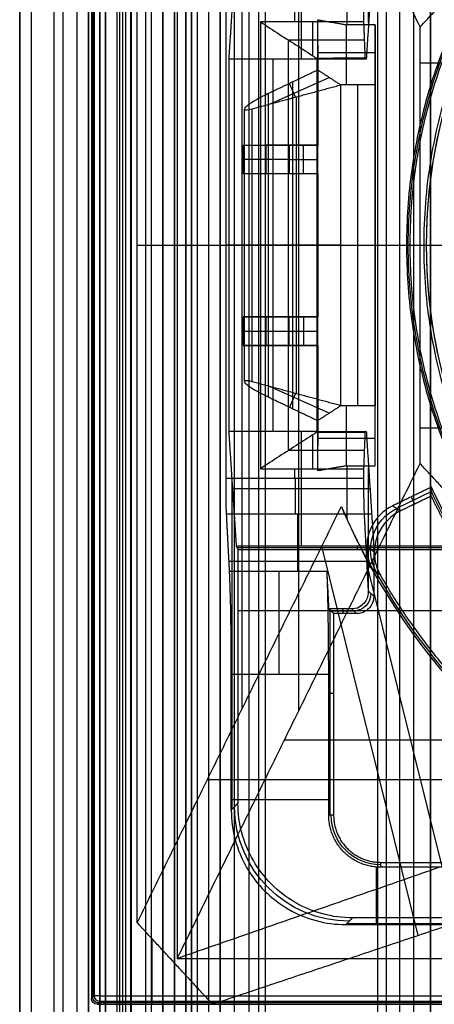
# Model space of a CAD drawing. Units: millimetres. Extents: x 283 to 316, y 0 to 1595.
# Drawn here: x 284 to 291, y 268 to 285 of the extents above; entities that cross this region are included whole.
import ezdxf

# ---------------------------------------------------------------- set-up
doc = ezdxf.new("R2010")
doc.units = ezdxf.units.MM
doc.header["$MEASUREMENT"] = 0
doc.layers.add('3', color=7, linetype='Continuous')

msp = doc.modelspace()

# ---------------------------------------------------------------- linework, layer by layer
at = {"layer": '3', "extrusion": (0, -1, 0)}
for p, q in [((283.75, 2.5, -42.8), (283.75, 1592.5, -42.8)), ((283.75, 1592.5, -21.4), (283.75, 2.5, -21.4)), ((283.95, 1592.5, -43), (283.95, 2.5, -43)), ((284.35, 2.5, -43), (284.35, 1592.5, -43)), ((284.5, 1592.5), (284.5, 175.3)), ((284.75, 2.5, -43), (284.75, 1592.5, -43)), ((284.95, 1592.5, -19.2), (284.95, 2.5, -19.2)), ((284.95, 1592.5, -31.2), (284.95, 2.5, -31.2)), ((284.95, 1592.5, -23.8), (284.95, 2.5, -23.8)), ((284.95, 2.5, -32.8), (284.95, 1592.5, -32.8)), ((284.95, 2.5, -20.8), (284.95, 1592.5, -20.8)), ((284.95, 2.5, -26.8), (284.95, 1592.5, -26.8)), ((284.95, 2.5, -39.7), (284.95, 1592.5, -39.7)), ((285.25, 2.5, -36.6), (285.25, 1592.5, -36.6)), ((285.25, 1592.5, -6.85), (285.25, 175.3, -6.85)), ((285.5, 2.5, -34.95), (285.5, 1592.5, -34.95)), ((285.55, 2.5, -36.6), (285.55, 1592.5, -36.6)), ((285.7, 2.5, -30), (285.7, 1592.5, -30)), ((285.7, 2.5, -23.6), (285.7, 1592.5, -23.6)), ((285.95, 2.5, -31), (285.95, 1592.5, -31)), ((285.95, 2.5, -22.6), (285.95, 1592.5, -22.6)), ((286.05, 2.5, -35.8), (286.05, 1592.5, -35.8)), ((286.45, 2.5, -29.025), (286.45, 1592.5, -29.025)), ((286.45, 2.5, -24.575), (286.45, 1592.5, -24.575)), ((286.85, 2.5, -28.05), (286.85, 1592.5, -28.05)), ((286.85, 2.5, -25.55), (286.85, 1592.5, -25.55)), ((287.05, 2.5, -25.55), (287.05, 1592.5, -25.55)), ((287.25, 1592.5, -30.5), (287.25, 2.5, -30.5)), ((287.25, 2.5, -23.1), (287.25, 1592.5, -23.1)), ((287.25, 2.5, -29.375), (287.25, 1592.5, -29.375)), ((287.25, 2.5, -24.225), (287.25, 1592.5, -24.225)), ((288.035, 1592.5, -18.7), (288.035, 2.5, -18.7)), ((290.92, 1581.945, -18.4), (290.92, 169.114, -18.4)), ((290.92, 1581.945, -18.225), (290.92, 169.114, -18.225)), ((290.92, 1581.945, -17.475), (290.92, 169.114, -17.475)), ((290.92, 1581.945, -16.675), (290.92, 169.114, -16.675)), ((290.92, 1581.945, -15.925), (290.92, 169.114, -15.925)), ((290.375, 1581.254, -13.7), (290.375, 169.796, -13.7))]:
    msp.add_line(p, q, dxfattribs=at)
at = {"layer": '3', "extrusion": (-1, 0, 0)}
for p, q in [((287.5, 2.75, -19.2), (287.5, 532.25, -19.2)), ((287.5, 2.75, -19.2), (287.5, 532.25, -19.2)), ((289.839, 284.64, -24.3), (289.839, 286.789, -24.3)), ((288.663, 286, -20.9), (288.663, 284, -25.9)), ((288.55, 284.65, -27.7), (288.55, 284.817, -27.7)), ((288.863, 284.058, -26.79), (288.863, 284.65, -27.7)), ((289.763, 284.331, -27.209), (288.441, 284.331, -27.209)), ((288.442, 277.17, -27.208), (288.442, 284.33, -27.208)), ((288.174, 277.5, -25.9), (288.174, 284, -25.9)), ((289.786, 284.007, -26.311), (288.943, 284.007, -26.311)), ((288.943, 277.493, -26.309), (288.943, 284.007, -26.309)), ((289.366, 284, -25.9), (289.366, 284.014, -26.721)), ((287.95, 280.75, -27.7), (287.35, 280.75, -27.7)), ((288.95, 280.75, -25.9), (287.397, 280.75, -25.9)), ((288.933, 280.75, -26.717), (287.95, 280.75, -27.7)), ((288.936, 280.75, -26.718), (288.95, 280.75, -25.9)), ((288.663, 277.5, -25.9), (288.663, 275.5, -20.9)), ((288.863, 276.85, -27.7), (288.863, 277.442, -26.79)), ((289.786, 277.493, -26.311), (288.943, 277.493, -26.311)), ((289.366, 277.486, -26.721), (289.366, 277.5, -25.9)), ((289.763, 277.169, -27.209), (288.441, 277.169, -27.209)), ((288.55, 276.683, -27.7), (288.55, 276.85, -27.7)), ((289.839, 274.711, -24.3), (289.839, 276.86, -24.3)), ((287.35, 276.683, -27.7), (289.75, 276.683, -27.7)), ((287.455, 270.904, -23.7), (287.455, 276.62, -23.7)), ((289.863, 276.5, -23.4), (287.463, 276.5, -23.4)), ((288.597, 276.057, -27.313), (288.597, 275.053, -25.306)), ((289.76, 276.061, -27.322), (289.891, 276.061, -22.302)), ((291.75, 275.469, -20.3), (287.544, 275.469, -20.3)), ((289.639, 275.5, -20.9), (289.639, 275.437, -19.7)), ((289.803, 275.23, -25.66), (287.403, 275.23, -25.66)), ((289.83, 274.72, -24.64), (289.928, 274.622, -20.9)), ((294.878, 274.367, -19.7), (287.559, 274.367, -19.7)), ((289.17, 270.8, -23.103), (289.17, 274.38, -23.103)), ((289.587, 274.363, -22.453), (289.187, 274.363, -22.453)), ((289.387, 274.403, -24.007), (289.387, 274.322, -20.9)), ((289.547, 274.403, -24.007), (289.628, 274.322, -20.9)), ((289.228, 272.926, -20.9), (289.142, 272.926, -24.2)), ((287.442, 271.078, -24.2), (289.142, 271.078, -24.2)), ((287.559, 271.009, -19.7), (287.442, 270.891, -24.2)), ((289.978, 268.892, -24.2), (289.978, 269.895, -24.2)), ((295.87, 268.905, -23.7), (289.454, 268.905, -23.7))]:
    msp.add_line(p, q, dxfattribs=at)
at = {"layer": '3', "extrusion": (0, -1, -1.22465e-16)}
for p, q in [((285.595, 517.5, -33.731), (285.595, 17.5, -33.731)), ((287.75, 517.5, -26.7), (287.75, 17.5, -26.7)), ((287.918, 517.5, -26.831), (287.918, 17.5, -26.831))]:
    msp.add_line(p, q, dxfattribs=at)
at = {"layer": '3', "extrusion": (0, 1, 1.22465e-16)}
for p, q in [((285.025, 399.875, -41.151), (285.025, 267.625, -41.151)), ((287.633, 272.662, -37), (287.633, 288.838, -37)), ((288.618, 272.621, -38.5), (288.618, 288.879, -38.5)), ((289.45, 283.55, -23.16), (289.45, 284.601, -33.825)), ((288.95, 284.248, -30.249), (288.95, 282.5, -30.249)), ((288.95, 284.118, -28.929), (289.95, 284.118, -28.929)), ((289.95, 277.426, -28.48), (289.95, 284.074, -28.48)), ((290.736, 283.934, -34.8), (291.422, 283.934, -34.8)), ((288.11, 283.215, -24.489), (289.149, 283.681, -24.489)), ((288.565, 283.338, -24.001), (288.459, 283.575, -25.713)), ((288.517, 277.897, -25.724), (288.517, 283.603, -25.724)), ((289.65, 277.95, -23.16), (289.65, 283.55, -23.16)), ((288.578, 278.159, -23.987), (288.578, 283.341, -23.987)), ((287.672, 278.371, -25.155), (287.672, 283.129, -25.155)), ((288.05, 282, -33.085), (288.05, 282.5, -33.085)), ((288.95, 282.5, -33.085), (288.05, 282.5, -33.085)), ((288.3, 282.5, -30.657), (288.3, 282.5, -35.834)), ((288.7, 282, -29.2), (288.7, 282.5, -29.2)), ((288.45, 282.25, -29.2), (287.65, 282.25, -36.97)), ((288.45, 282.25, -29.2), (288.95, 282.25, -29.2)), ((288.95, 282, -33.085), (288.05, 282, -33.085)), ((288.3, 282, -30.657), (288.3, 282, -35.834)), ((288.95, 282, -30.249), (288.95, 279.5, -30.249)), ((285.801, 280.75, -40.2), (288.95, 280.75, -34.699)), ((286.5, 280.75, -42.2), (290.736, 280.75, -34.8)), ((289.35, 280.75, -23.16), (287.806, 280.75, -24.814)), ((288.085, 280.75, -25.647), (288.95, 280.75, -25.8)), ((288.95, 280.75, -25.8), (288.95, 280.75, -34.699)), ((289.35, 280.75, -23.16), (289.95, 280.75, -23.16)), ((289.95, 280.75, -33.8), (290.85, 280.75, -33.8)), ((289.95, 280.75, -23.16), (289.95, 280.75, -33.8)), ((290.85, 280.75, -34.8), (290.85, 280.75, -33.8)), ((288.05, 279, -33.085), (288.05, 279.5, -33.085)), ((288.95, 279.5, -33.085), (288.05, 279.5, -33.085)), ((288.3, 279.5, -35.834), (288.3, 279.5, -30.657)), ((288.7, 279.5, -29.2), (288.7, 279, -29.2)), ((287.65, 279.25, -36.97), (288.45, 279.25, -29.2)), ((288.45, 279.25, -29.2), (288.95, 279.25, -29.2)), ((288.95, 279, -33.085), (288.05, 279, -33.085)), ((288.3, 279, -35.834), (288.3, 279, -30.657)), ((288.95, 279, -30.249), (288.95, 277.252, -30.249)), ((289.149, 277.819, -24.489), (288.11, 278.285, -24.489)), ((288.565, 278.162, -24.001), (288.459, 277.925, -25.713)), ((289.45, 276.899, -33.825), (289.45, 277.95, -23.16)), ((290.736, 277.566, -34.8), (291.422, 277.566, -34.8)), ((288.95, 277.382, -28.929), (289.95, 277.382, -28.929)), ((290.933, 276.45, -31.801), (290.325, 276.156, -31.801)), ((290.579, 276.357, -33.8), (290.64, 276.231, -29.8)), ((290.705, 268.701, -37.352), (289.021, 275.495, -34.574)), ((289.939, 275.391, -29.8), (289.807, 275.482, -33.8)), ((291.121, 269.907, -38.5), (289.833, 275.1, -36.376)), ((288.37, 272.116, -38.932), (295.186, 272.116, -34.8)), ((293.141, 271.421, -34.355), (287.024, 271.421, -38.063)), ((286.058, 268.647, -40.2), (286.058, 267.5, -40.2)), ((285.15, 267.65, -42.2), (314.85, 267.65, -42.2)), ((285.1, 267.5, -40.2), (285.15, 267.55, -42.102)), ((314.875, 267.525, -41.151), (285.125, 267.525, -41.151))]:
    msp.add_line(p, q, dxfattribs=at)
at = {"layer": '3', "extrusion": (0, 1.22465e-16, -1)}
for p, q in [((290.5, 280.75, -33.8), (291, 280.75, -33.8)), ((290.563, 280.75, -32), (290.5, 280.75, -33.8)), ((290.563, 280.75, -32), (290.8, 280.75, -32))]:
    msp.add_line(p, q, dxfattribs=at)
at = {"layer": '3', "extrusion": (1.22465e-16, 1.22465e-16, -1)}
for centre, radius, start, end in [((-300, 280.75, 33.8), 9.15, 270, 90), ((-300, 280.75, 34.3), 9.15, 270, 90), ((-300, 280.75, 34.8), 9.15, 0, 42.6829), ((-300, 280.75, 34.8), 9.15, 317.3171, 0), ((-300, 280.75, 31.8), 10.035, 328.7097, 334.6273), ((-300, 280.75, 32.17), 11.541, 298.2001, 330.3997)]:
    msp.add_arc(centre, radius, start, end, dxfattribs=at)
at = {"layer": '3', "extrusion": (0, 1.22465e-16, -1)}
for centre, radius, start, end in [((-300, 280.75, 32.9), 9.469, 328.6891, 31.3108), ((-290.05, 270.8, 22.55), 0.865, 270.0084, 359.9919)]:
    msp.add_arc(centre, radius, start, end, dxfattribs=at)
at = {"layer": '3', "extrusion": (0, 1, 1.22465e-16)}
for centre, radius, start, end in [((-288.172, -25.155, 280.75), 0.5, 280, 43.0301), ((-285.15, -42.1, 267.65), 0.1, 270, 358.5469)]:
    msp.add_arc(centre, radius, start, end, dxfattribs=at)
at = {"layer": '3', "extrusion": (-1, 0, 0)}
for centre, radius, start, end in [((-276.683, -27, -288.555), 0.7, 270, 333.4317), ((-273.264, -26.2, -288.277), 2, 90, 153.4349)]:
    msp.add_arc(centre, radius, start, end, dxfattribs=at)
at = {"layer": '3', "extrusion": (-3.49249e-09, -1.62627e-09, -1)}
msp.add_arc((-300, 280.75, 33.8), 10, 328.4894, 335.0289, dxfattribs=at)
at = {"layer": '3', "extrusion": (-0.03305, 0.02279, -0.999194)}
msp.add_arc((-391.761, -84.148, 28.468), 0.8, 25.7569, 119.6279, dxfattribs=at)
at = {"layer": '3', "extrusion": (-0.026168, 0.026168, -0.999315)}
msp.add_arc((-398.985, -11.377, 22.356), 0.3, 225.0196, 314.9804, dxfattribs=at)
at = {"layer": '3', "extrusion": (-0.026168, -0.026168, -0.999315)}
msp.add_arc((13.117, -396.841, 7.321), 2, 45.0191, 134.9809, dxfattribs=at)
at = {"layer": '3', "extrusion": (0.026168, 0.026168, -0.999315)}
for centre, start, end in [((-12.374, 389.063, 55.586), 225.0129, 314.981), ((-12.374, 389.063, 54.633), 225.0196, 314.9804)]:
    msp.add_arc(centre, 0.1, start, end, dxfattribs=at)
at = {"layer": '3', "extrusion": (-0.000532318, 1, 0.000508113)}
msp.add_arc((-285.292, -42.236, 267.477), 0.1, 270.0117, 358.5586, dxfattribs=at)
at = {"layer": '3', "extrusion": (1, 3.00421e-05, -4.03079e-05)}
msp.add_arc((267.641, -42.089, 285.16), 0.0999, 181.0724, 270.1349, dxfattribs=at)
at = {"layer": '3', "extrusion": (1, -1.49976e-32, 1.22465e-16)}
msp.add_arc((267.65, -42.1, 285.15), 0.1, 181.2657, 270, dxfattribs=at)
at = {"layer": '3'}
for points, degree in [([(283.75, 175.3), (283.75, 883.9), (283.75, 1592.5)], 2), ([(284.95, 2.5, -34.4), (284.95, 797.5, -34.4), (284.95, 1592.5, -34.4)], 2), ([(284.95, 2.5, -22.4), (284.95, 797.5, -22.4), (284.95, 1592.5, -22.4)], 2), ([(284.95, 2.5, -29.8), (284.95, 797.5, -29.8), (284.95, 1592.5, -29.8)], 2), ([(284.95, 2.5, -36.6), (284.95, 797.5, -36.6), (284.95, 1592.5, -36.6)], 2), ([(284.95, 2.5, -42.8), (284.95, 797.5, -42.8), (284.95, 1592.5, -42.8)], 2), ([(285.15, 2.5, -31), (285.15, 797.5, -31), (285.15, 1592.5, -31)], 2), ([(285.15, 1592.5, -30), (285.15, 797.5, -30), (285.15, 2.5, -30)], 2), ([(285.15, 1592.5, -22.6), (285.15, 797.5, -22.6), (285.15, 2.5, -22.6)], 2), ([(285.15, 2.5, -23.6), (285.15, 797.5, -23.6), (285.15, 1592.5, -23.6)], 2), ([(285.25, 1592.5, -13.7), (285.25, 883.9, -13.7), (285.25, 175.3, -13.7)], 2), ([(285.25, 175.3), (285.25, 883.9), (285.25, 1592.5)], 2), ([(285.45, 2.5, -18.7), (285.45, 797.5, -18.7), (285.45, 1592.5, -18.7)], 2), ([(286.05, 2.5, -35.5), (286.05, 797.5, -35.5), (286.05, 1592.5, -35.5)], 2), ([(286.05, 2.5, -36.1), (286.05, 797.5, -36.1), (286.05, 1592.5, -36.1)], 2), ([(286.25, 2.5, -30), (286.25, 797.5, -30), (286.25, 1592.5, -30)], 2), ([(286.25, 1592.5, -23.6), (286.25, 797.5, -23.6), (286.25, 2.5, -23.6)], 2), ([(286.45, 2.5, -28.25), (286.45, 797.5, -28.25), (286.45, 1592.5, -28.25)], 2), ([(286.45, 1592.5, -29.8), (286.45, 797.5, -29.8), (286.45, 2.5, -29.8)], 2), ([(286.45, 1592.5, -25.35), (286.45, 797.5, -25.35), (286.45, 2.5, -25.35)], 2), ([(286.45, 2.5, -23.8), (286.45, 797.5, -23.8), (286.45, 1592.5, -23.8)], 2), ([(286.65, 1592.5, -28.05), (286.65, 797.5, -28.05), (286.65, 2.5, -28.05)], 2), ([(286.65, 2.5, -25.55), (286.65, 797.5, -25.55), (286.65, 1592.5, -25.55)], 2), ([(286.75, 1592.5, -31), (286.75, 797.5, -31), (286.75, 2.5, -31)], 2), ([(286.75, 2.5, -22.6), (286.75, 797.5, -22.6), (286.75, 1592.5, -22.6)], 2), ([(287.05, 2.5, -28.05), (287.05, 797.5, -28.05), (287.05, 1592.5, -28.05)], 2), ([(287.25, 1592.5, -28.25), (287.25, 797.5, -28.25), (287.25, 2.5, -28.25)], 2), ([(287.25, 2.5, -25.35), (287.25, 797.5, -25.35), (287.25, 1592.5, -25.35)], 2), ([(290.92, 1581.945, -15.7), (290.92, 875.529, -15.7), (290.92, 169.114, -15.7)], 2), ([(290.92, 169.114, -18.05), (290.92, 875.529, -18.05), (290.92, 1581.945, -18.05)], 2), ([(290.92, 1581.945, -17.75), (290.92, 875.529, -17.75), (290.92, 169.114, -17.75)], 2), ([(290.92, 169.114, -17.2), (290.92, 875.529, -17.2), (290.92, 1581.945, -17.2)], 2), ([(290.92, 1581.945, -16.9), (290.92, 875.529, -16.9), (290.92, 169.114, -16.9)], 2), ([(290.92, 169.114, -16.45), (290.92, 875.529, -16.45), (290.92, 1581.945, -16.45)], 2), ([(290.92, 1581.945, -16.15), (290.92, 875.529, -16.15), (290.92, 169.114, -16.15)], 2), ([(290.62, 1581.806, -18.7), (290.62, 875.526, -18.7), (290.62, 169.246, -18.7)], 2), ([(287.5, 2.75, -18.7), (287.5, 267.5, -18.7), (287.5, 532.25, -18.7)], 2), ([(287.5, 2.75, -19.7), (287.5, 267.5, -19.7), (287.5, 532.25, -19.7)], 2), ([(287.5, 2.75, -18.7), (287.5, 267.5, -18.7), (287.5, 532.25, -18.7)], 2), ([(287.5, 2.75, -19.7), (287.5, 267.5, -19.7), (287.5, 532.25, -19.7)], 2), ([(285.5, 17.5, -33.7), (285.5, 267.5, -33.7), (285.5, 517.5, -33.7)], 2), ([(285.69, 17.5, -33.761), (285.69, 267.5, -33.761), (285.69, 517.5, -33.761)], 2), ([(290, 17.5, -19.7), (290, 267.5, -19.7), (290, 517.5, -19.7)], 2), ([(290.146, 517.5, -19.9), (290.146, 267.5, -19.9), (290.146, 17.5, -19.9)], 2), ([(285, 399.9, -40.2), (285, 333.75, -40.2), (285, 267.6, -40.2)], 2), ([(285.05, 399.85, -42.102), (285.05, 333.75, -42.102), (285.05, 267.65, -42.102)], 2), ([(285.15, 267.65, -42.2), (285.15, 333.75, -42.2), (285.15, 399.85, -42.2)], 2), ([(286.5, 293.2, -42.2), (286.5, 280.75, -42.2), (286.5, 268.3, -42.2)], 2), ([(286.5, 293.2, -42.2), (288.618, 288.879, -38.5), (290.736, 284.559, -34.8)], 2), ([(285.801, 268.925, -40.2), (285.801, 280.75, -40.2), (285.801, 292.575, -40.2)], 2), ([(290.736, 284.559, -34.8), (291.916, 285.838, -34.8), (293.096, 287.118, -34.8)], 2), ([(287.528, 286, -20.9), (287.463, 285, -23.4), (287.397, 284, -25.9)], 2), ([(289.928, 286, -20.9), (289.863, 285, -23.4), (289.797, 284, -25.9)], 2), ([(289.464, 284.598, -33.8), (289.464, 285.065, -33.8), (289.464, 285.531, -33.8)], 2), ([(287.35, 276.683, -27.7), (287.35, 280.75, -27.7), (287.35, 284.817, -27.7)], 2), ([(289.75, 284.817, -27.7), (289.75, 284.734, -27.7), (289.75, 284.65, -27.7)], 2), ([(287.95, 284.65, -27.7), (287.95, 280.75, -27.7), (287.95, 276.85, -27.7)], 2), ([(289.75, 284.65, -27.7), (288.85, 284.65, -27.7), (287.95, 284.65, -27.7)], 2), ([(287.95, 284.65, -27.7), (288.06, 284.578, -27.59), (288.28, 284.436, -27.371), (288.608, 284.223, -27.044), (288.826, 284.084, -26.826), (288.934, 284.013, -26.718)], 3), ([(288.95, 284.687, -34.699), (289.207, 284.642, -34.249), (289.464, 284.598, -33.8)], 2), ([(288.95, 282.5, -34.699), (288.95, 283.593, -34.699), (288.95, 284.687, -34.699)], 2), ([(288.95, 283.81, -25.8), (288.95, 284.248, -30.249), (288.95, 284.687, -34.699)], 2), ([(289.75, 284.65, -27.7), (289.763, 284.332, -27.211), (289.776, 284.014, -26.722)], 2), ([(289.95, 284.598, -33.8), (289.707, 284.598, -33.8), (289.464, 284.598, -33.8)], 2), ([(289.95, 276.902, -33.8), (289.95, 280.75, -33.8), (289.95, 284.598, -33.8)], 2), ([(289.95, 284.598, -33.8), (289.95, 284.074, -28.48), (289.95, 283.55, -23.16)], 2), ([(290.736, 280.75, -34.8), (290.736, 282.654, -34.8), (290.736, 284.559, -34.8)], 2), ([(287.397, 284, -25.9), (287.397, 280.75, -25.9), (287.397, 277.5, -25.9)], 2), ([(288.95, 284, -25.9), (288.174, 284, -25.9), (287.397, 284, -25.9)], 2), ([(289.776, 284.014, -26.722), (289.681, 284.014, -26.722), (289.493, 284.014, -26.721), (289.212, 284.014, -26.721), (289.027, 284.013, -26.718), (288.934, 284.013, -26.718)], 3), ([(288.934, 284.013, -26.718), (288.936, 284.012, -26.627), (288.941, 284.009, -26.446), (288.945, 284.004, -26.174), (288.948, 284.001, -25.991), (288.95, 284, -25.9)], 3), ([(288.934, 284.013, -26.718), (288.934, 280.75, -26.718), (288.934, 277.487, -26.718)], 2), ([(289.797, 284, -25.9), (289.374, 284, -25.9), (288.95, 284, -25.9)], 2), ([(288.95, 277.5, -25.9), (288.95, 280.75, -25.9), (288.95, 284, -25.9)], 2), ([(289.797, 284, -25.9), (289.786, 284.007, -26.311), (289.776, 284.014, -26.722)], 2), ([(288.95, 283.81, -25.8), (288.517, 283.603, -25.724), (288.085, 283.397, -25.647)], 2), ([(289.35, 283.55, -23.16), (289.15, 283.68, -24.48), (288.95, 283.81, -25.8)], 2), ([(288.95, 277.69, -25.8), (288.95, 280.75, -25.8), (288.95, 283.81, -25.8)], 2), ([(287.806, 283.133, -24.814), (288.578, 283.341, -23.987), (289.35, 283.55, -23.16)], 2), ([(289.95, 283.55, -23.16), (289.65, 283.55, -23.16), (289.35, 283.55, -23.16)], 2), ([(289.35, 283.55, -23.16), (289.35, 280.75, -23.16), (289.35, 277.95, -23.16)], 2), ([(289.95, 283.55, -23.16), (289.95, 280.75, -23.16), (289.95, 277.95, -23.16)], 2), ([(288.085, 283.397, -25.647), (287.953, 283.333, -25.624), (287.773, 283.232, -25.499), (287.672, 283.153, -25.301), (287.672, 283.129, -25.155)], 3), ([(288.085, 283.397, -25.647), (288.085, 280.75, -25.647), (288.085, 278.103, -25.647)], 2), ([(287.672, 283.129, -25.155), (287.672, 283.107, -25.023), (287.717, 283.108, -24.91), (287.806, 283.133, -24.814)], 3), ([(287.806, 278.367, -24.814), (287.806, 280.75, -24.814), (287.806, 283.133, -24.814)], 2), ([(287.65, 282.5, -36.97), (288.3, 282.5, -35.834), (288.95, 282.5, -34.699)], 2), ([(287.65, 282, -36.97), (287.65, 282.25, -36.97), (287.65, 282.5, -36.97)], 2), ([(287.65, 282.5, -36.97), (288.05, 282.5, -33.085), (288.45, 282.5, -29.2)], 2), ([(288.45, 282.5, -29.2), (288.45, 282.25, -29.2), (288.45, 282, -29.2)], 2), ([(288.95, 282.5, -29.2), (288.7, 282.5, -29.2), (288.45, 282.5, -29.2)], 2), ([(288.95, 282, -29.2), (288.95, 282.25, -29.2), (288.95, 282.5, -29.2)], 2), ([(288.95, 282.5, -29.2), (288.95, 282.5, -31.949), (288.95, 282.5, -34.699)], 2), ([(288.95, 282, -34.699), (288.3, 282, -35.834), (287.65, 282, -36.97)], 2), ([(288.45, 282, -29.2), (288.05, 282, -33.085), (287.65, 282, -36.97)], 2), ([(288.95, 282, -29.2), (288.7, 282, -29.2), (288.45, 282, -29.2)], 2), ([(288.95, 279.5, -34.699), (288.95, 280.75, -34.699), (288.95, 282, -34.699)], 2), ([(288.95, 282, -34.699), (288.95, 282, -31.949), (288.95, 282, -29.2)], 2), ([(290.736, 276.941, -34.8), (290.736, 278.846, -34.8), (290.736, 280.75, -34.8)], 2), ([(290.736, 280.75, -34.8), (290.793, 280.75, -34.8), (290.85, 280.75, -34.8)], 2), ([(290.8, 280.75, -32), (292.074, 280.75, -27.566), (293.347, 280.75, -24.052), (294.621, 280.75, -21.46)], 3), ([(287.65, 279.5, -36.97), (288.3, 279.5, -35.834), (288.95, 279.5, -34.699)], 2), ([(287.65, 279, -36.97), (287.65, 279.25, -36.97), (287.65, 279.5, -36.97)], 2), ([(288.45, 279.5, -29.2), (288.05, 279.5, -33.085), (287.65, 279.5, -36.97)], 2), ([(288.45, 279, -29.2), (288.45, 279.25, -29.2), (288.45, 279.5, -29.2)], 2), ([(288.45, 279.5, -29.2), (288.7, 279.5, -29.2), (288.95, 279.5, -29.2)], 2), ([(288.95, 279, -29.2), (288.95, 279.25, -29.2), (288.95, 279.5, -29.2)], 2), ([(288.95, 279.5, -29.2), (288.95, 279.5, -31.949), (288.95, 279.5, -34.699)], 2), ([(288.95, 279, -34.699), (288.3, 279, -35.834), (287.65, 279, -36.97)], 2), ([(287.65, 279, -36.97), (288.05, 279, -33.085), (288.45, 279, -29.2)], 2), ([(288.45, 279, -29.2), (288.7, 279, -29.2), (288.95, 279, -29.2)], 2), ([(288.95, 276.813, -34.699), (288.95, 277.907, -34.699), (288.95, 279, -34.699)], 2), ([(288.95, 279, -34.699), (288.95, 279, -31.949), (288.95, 279, -29.2)], 2), ([(287.806, 278.367, -24.814), (287.717, 278.392, -24.91), (287.672, 278.393, -25.023), (287.672, 278.371, -25.155)], 3), ([(287.672, 278.371, -25.155), (287.672, 278.347, -25.301), (287.773, 278.268, -25.499), (287.953, 278.167, -25.624), (288.085, 278.103, -25.647)], 3), ([(289.35, 277.95, -23.16), (288.578, 278.159, -23.987), (287.806, 278.367, -24.814)], 2), ([(288.085, 278.103, -25.647), (288.517, 277.897, -25.724), (288.95, 277.69, -25.8)], 2), ([(288.95, 277.69, -25.8), (289.15, 277.82, -24.48), (289.35, 277.95, -23.16)], 2), ([(289.95, 277.95, -23.16), (289.65, 277.95, -23.16), (289.35, 277.95, -23.16)], 2), ([(289.95, 276.902, -33.8), (289.95, 277.426, -28.48), (289.95, 277.95, -23.16)], 2), ([(288.95, 276.813, -34.699), (288.95, 277.252, -30.249), (288.95, 277.69, -25.8)], 2), ([(287.397, 277.5, -25.9), (287.463, 276.5, -23.4), (287.528, 275.5, -20.9)], 2), ([(288.95, 277.5, -25.9), (288.174, 277.5, -25.9), (287.397, 277.5, -25.9)], 2), ([(288.934, 277.487, -26.718), (288.826, 277.416, -26.826), (288.608, 277.277, -27.044), (288.28, 277.064, -27.371), (288.06, 276.922, -27.59), (287.95, 276.85, -27.7)], 3), ([(288.934, 277.487, -26.718), (288.936, 277.488, -26.628), (288.94, 277.49, -26.447), (288.945, 277.495, -26.174), (288.948, 277.498, -25.991), (288.95, 277.5, -25.9)], 3), ([(288.934, 277.487, -26.718), (289.027, 277.487, -26.718), (289.212, 277.486, -26.721), (289.493, 277.486, -26.721), (289.681, 277.486, -26.722), (289.776, 277.486, -26.722)], 3), ([(288.95, 277.5, -25.9), (289.374, 277.5, -25.9), (289.797, 277.5, -25.9)], 2), ([(289.776, 277.486, -26.722), (289.763, 277.168, -27.211), (289.75, 276.85, -27.7)], 2), ([(289.797, 277.5, -25.9), (289.786, 277.493, -26.311), (289.776, 277.486, -26.722)], 2), ([(289.797, 277.5, -25.9), (289.863, 276.5, -23.4), (289.928, 275.5, -20.9)], 2), ([(286.5, 268.3, -42.2), (288.618, 272.621, -38.5), (290.736, 276.941, -34.8)], 2), ([(293.096, 274.382, -34.8), (291.916, 275.662, -34.8), (290.736, 276.941, -34.8)], 2), ([(287.95, 276.85, -27.7), (288.85, 276.85, -27.7), (289.75, 276.85, -27.7)], 2), ([(289.464, 276.902, -33.8), (289.207, 276.858, -34.249), (288.95, 276.813, -34.699)], 2), ([(289.464, 275.969, -33.8), (289.464, 276.435, -33.8), (289.464, 276.902, -33.8)], 2), ([(289.464, 276.902, -33.8), (289.707, 276.902, -33.8), (289.95, 276.902, -33.8)], 2), ([(289.75, 276.85, -27.7), (289.75, 276.766, -27.7), (289.75, 276.683, -27.7)], 2), ([(287.36, 276.057, -27.313), (287.358, 276.097, -27.394), (287.354, 276.2, -27.529), (287.351, 276.425, -27.668), (287.35, 276.592, -27.7), (287.35, 276.683, -27.7)], 3), ([(289.75, 276.683, -27.7), (289.75, 276.592, -27.7), (289.751, 276.425, -27.668), (289.754, 276.2, -27.529), (289.758, 276.097, -27.394), (289.76, 276.057, -27.313)], 3), ([(290.935, 276.528, -33.8), (290.597, 276.365, -33.8), (290.259, 276.202, -33.8)], 2), ([(290.932, 276.372, -29.8), (290.932, 276.424, -31.133), (290.933, 276.476, -32.467), (290.935, 276.528, -33.8)], 3), ([(290.932, 276.372, -29.8), (290.661, 276.241, -29.8), (290.391, 276.111, -29.8)], 2), ([(285.801, 268.925, -40.2), (287.582, 272.558, -37.089), (289.363, 276.192, -33.978)], 2), ([(287.413, 275.053, -25.306), (287.386, 275.555, -26.309), (287.36, 276.057, -27.313)], 2), ([(289.76, 276.057, -27.313), (288.96, 276.057, -27.313), (288.16, 276.057, -27.313), (287.36, 276.057, -27.313)], 3), ([(289.363, 276.192, -33.978), (289.396, 276.116, -33.919), (289.43, 276.042, -33.86), (289.464, 275.969, -33.8)], 3), ([(289.363, 276.192, -33.978), (289.572, 275.696, -34.128), (290.054, 274.752, -34.364), (290.941, 273.478, -34.538), (291.99, 272.335, -34.541), (293.187, 271.343, -34.37), (294.085, 270.785, -34.137), (294.56, 270.535, -33.989)], 3), ([(289.76, 276.057, -27.313), (289.795, 275.388, -25.976), (289.83, 274.72, -24.64)], 2), ([(290.259, 276.202, -33.8), (290.178, 276.163, -33.8), (290.037, 276.063, -33.8), (289.88, 275.849, -33.8), (289.8, 275.597, -33.8), (289.807, 275.331, -33.8), (289.865, 275.169, -33.8), (289.909, 275.09, -33.8)], 3), ([(290.391, 276.111, -29.8), (290.309, 276.071, -29.8), (290.168, 275.971, -29.8), (290.01, 275.754, -29.8), (289.932, 275.499, -29.8), (289.941, 275.231, -29.8), (290.001, 275.068, -29.8), (290.047, 274.99, -29.8)], 3), ([(290.259, 276.202, -33.8), (290.325, 276.156, -31.8), (290.391, 276.111, -29.8)], 2), ([(287.528, 275.5, -20.9), (287.544, 275.469, -20.3), (287.559, 275.437, -19.7)], 2), ([(289.928, 275.5, -20.9), (288.728, 275.5, -20.9), (287.528, 275.5, -20.9)], 2), ([(287.559, 275.437, -19.7), (287.559, 273.223, -19.7), (287.559, 271.009, -19.7)], 2), ([(287.559, 275.437, -19.7), (289.655, 275.437, -19.7), (291.75, 275.437, -19.7)], 2), ([(291.75, 275.5, -20.9), (290.839, 275.5, -20.9), (289.928, 275.5, -20.9)], 2), ([(289.928, 275.5, -20.9), (289.928, 275.061, -20.9), (289.928, 274.622, -20.9)], 2), ([(287.442, 273.264, -24.2), (287.442, 273.676, -24.2), (287.436, 274.359, -24.429), (287.422, 274.869, -24.937), (287.413, 275.053, -25.306)], 3), ([(289.113, 275.053, -25.306), (288.263, 275.053, -25.306), (287.413, 275.053, -25.306)], 2), ([(289.147, 274.403, -24.007), (289.13, 274.728, -24.656), (289.113, 275.053, -25.306)], 2), ([(289.142, 273.264, -24.2), (289.142, 273.453, -24.2), (289.14, 273.815, -24.252), (289.134, 274.329, -24.476), (289.125, 274.76, -24.835), (289.117, 274.968, -25.136), (289.113, 275.053, -25.306)], 3), ([(290.047, 274.99, -29.8), (290.001, 275.023, -31.133), (289.955, 275.057, -32.467), (289.909, 275.09, -33.8)], 3), ([(289.928, 274.622, -20.9), (289.928, 274.522, -20.9), (289.852, 274.398, -20.9), (289.728, 274.322, -20.9), (289.628, 274.322, -20.9)], 3), ([(289.547, 274.403, -24.007), (289.347, 274.403, -24.007), (289.147, 274.403, -24.007)], 2), ([(289.228, 274.322, -20.9), (289.187, 274.363, -22.453), (289.147, 274.403, -24.007)], 2), ([(289.628, 274.322, -20.9), (289.428, 274.322, -20.9), (289.228, 274.322, -20.9)], 2), ([(289.228, 274.322, -20.9), (289.228, 272.561, -20.9), (289.228, 270.8, -20.9)], 2), ([(287.442, 270.891, -24.2), (287.442, 272.077, -24.2), (287.442, 273.264, -24.2)], 2), ([(287.442, 273.264, -24.2), (288.292, 273.264, -24.2), (289.142, 273.264, -24.2)], 2), ([(289.142, 270.8, -24.2), (289.142, 272.032, -24.2), (289.142, 273.264, -24.2)], 2), ([(295.742, 271.513, -34.8), (291.121, 269.907, -38.5), (286.5, 268.3, -42.2)], 2), ([(287.559, 271.009, -19.7), (287.501, 270.95, -21.95), (287.442, 270.891, -24.2)], 2), ([(287.442, 270.891, -24.2), (287.442, 270.712, -24.2), (287.488, 270.368, -24.2), (287.69, 269.878, -24.2), (288.011, 269.461, -24.2), (288.428, 269.14, -24.2), (288.918, 268.938, -24.2), (289.262, 268.892, -24.2), (289.441, 268.892, -24.2)], 3), ([(289.559, 269.009, -19.7), (289.38, 269.009, -19.7), (289.037, 269.055, -19.7), (288.547, 269.257, -19.7), (288.129, 269.579, -19.7), (287.807, 269.997, -19.7), (287.605, 270.487, -19.7), (287.559, 270.83, -19.7), (287.559, 271.009, -19.7)], 3), ([(289.228, 270.8, -20.9), (289.185, 270.8, -22.55), (289.142, 270.8, -24.2)], 2), ([(295.183, 270.198, -33.8), (291.149, 268.849, -37), (287.116, 267.5, -40.2)], 2), ([(290.05, 269.978, -20.9), (292.4, 269.978, -20.9), (294.75, 269.978, -20.9)], 2), ([(290.05, 269.892, -24.2), (290.05, 269.935, -22.55), (290.05, 269.978, -20.9)], 2), ([(292.514, 269.892, -24.2), (291.282, 269.892, -24.2), (290.05, 269.892, -24.2)], 2), ([(289.441, 268.892, -24.2), (289.5, 268.951, -21.95), (289.559, 269.009, -19.7)], 2), ([(294.687, 269.009, -19.7), (292.123, 269.009, -19.7), (289.559, 269.009, -19.7)], 2), ([(287.116, 267.5, -40.2), (286.458, 268.213, -40.2), (285.801, 268.925, -40.2)], 2), ([(289.441, 268.892, -24.2), (290.977, 268.892, -24.2), (292.514, 268.892, -24.2)], 2), ([(286.5, 268.3, -42.2), (300, 268.3, -42.2), (313.5, 268.3, -42.2)], 2), ([(285.05, 267.65, -42.102), (285.025, 267.625, -41.151), (285, 267.6, -40.2)], 2), ([(285.05, 267.65, -42.102), (285.05, 267.595, -42.104), (285.095, 267.55, -42.104), (285.15, 267.55, -42.102)], 3), ([(285.15, 267.65, -42.2), (300, 267.65, -42.2), (314.85, 267.65, -42.2)], 2), ([(285.15, 267.55, -42.102), (285.125, 267.525, -41.151), (285.1, 267.5, -40.2)], 2), ([(285.1, 267.5, -40.2), (286.108, 267.5, -40.2), (287.116, 267.5, -40.2)], 2), ([(314.85, 267.55, -42.102), (300, 267.55, -42.102), (285.15, 267.55, -42.102)], 2), ([(287.116, 267.5, -40.2), (300, 267.5, -40.2), (312.884, 267.5, -40.2)], 2)]:
    msp.add_open_spline(points, degree=degree, dxfattribs=at)
msp.add_rational_spline([(298.25, 289.782, -32), (290.8, 288.338, -32), (290.8, 280.75, -32), (290.8, 273.161, -32), (298.25, 271.718, -32)], [0.999999891012, 0.771436032806, 1, 0.771436032806, 0.999999891012], degree=2, knots=[0, 0, 0, 12.690508, 12.690508, 25.381016, 25.381016, 25.381016], dxfattribs=at)
for points, weights in [([(291.953, 275.821, -32), (288.934, 280.75, -32), (291.953, 285.679, -32)], [1, 0.852746719416, 1]), ([(291.868, 285.662, -33.8), (288.901, 280.75, -33.8), (291.868, 275.838, -33.8)], [1, 0.855956607881, 0.999999931315]), ([(291.375, 275.553, -29.8), (291.134, 275.952, -29.8), (290.932, 276.372, -29.8)], [1, 0.998930545958, 1]), ([(289.909, 275.09, -33.8), (289.668, 275.52, -33.8), (289.464, 275.969, -33.8)], [1, 0.999094766651, 1]), ([(294.528, 270.636, -29.8), (291.673, 272.18, -29.8), (290.047, 274.99, -29.8)], [1, 0.962397247486, 1]), ([(290.05, 269.892, -24.2), (289.142, 269.892, -24.2), (289.142, 270.8, -24.2)], [1, 0.707210381441, 1]), ([(289.228, 270.8, -20.9), (289.228, 269.978, -20.9), (290.05, 269.978, -20.9)], [0.999999860385, 0.707206780241, 1])]:
    msp.add_rational_spline(points, weights, degree=2, dxfattribs=at)
msp.add_open_spline([(289.83, 274.72, -24.64), (289.834, 274.645, -24.489), (289.808, 274.546, -24.292), (289.702, 274.446, -24.091), (289.631, 274.403, -24.007), (289.547, 274.403, -24.007)], degree=3, knots=[0, 0, 0, 0, 0.5, 0.75, 1, 1, 1, 1], dxfattribs=at)

doc.saveas('drawing.dxf')
